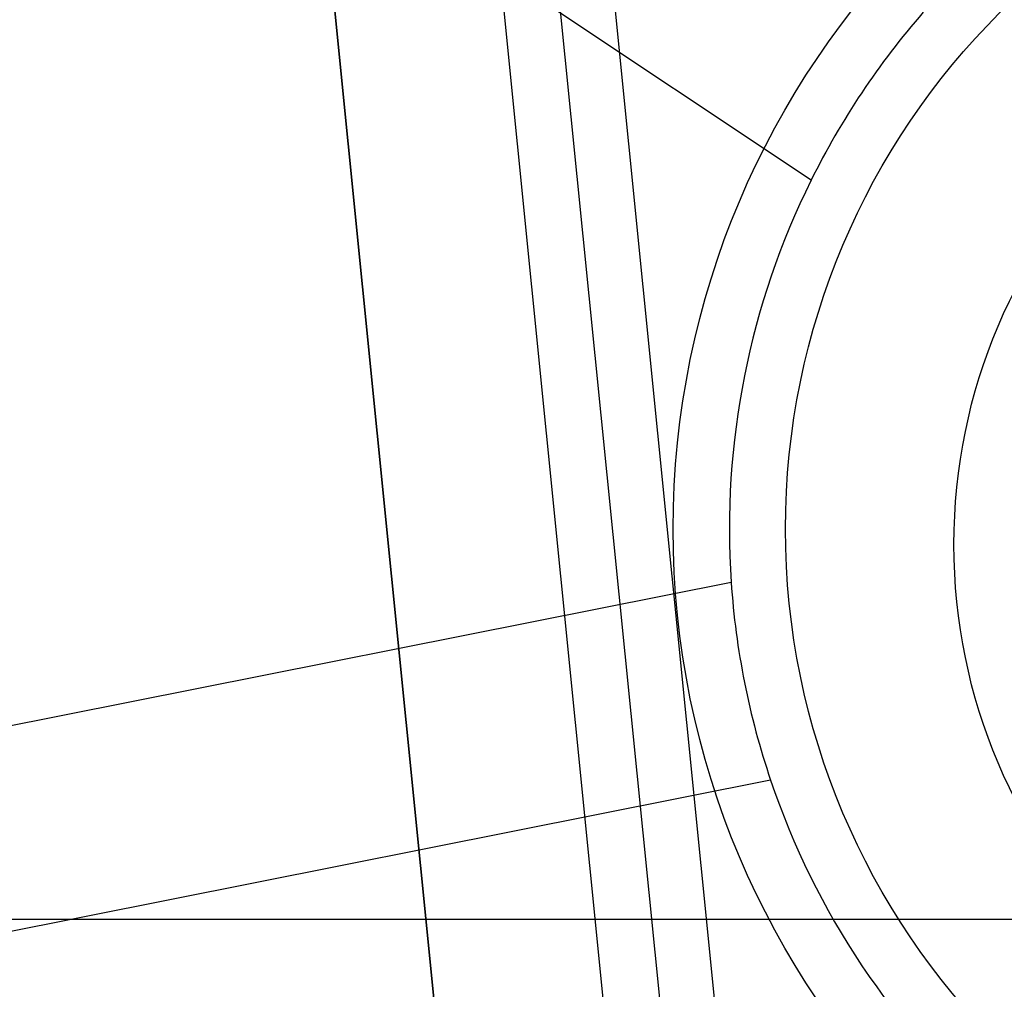
# Model space of a CAD drawing. Units: millimetres. Extents: x 5 to 292, y 5 to 205.
# Drawn here: x 113 to 113, y 76 to 76 of the extents above; entities that cross this region are included whole.
import ezdxf

# ---------------------------------------------------------------- set-up
doc = ezdxf.new("R2010")
doc.units = ezdxf.units.MM
doc.styles.add('SLDTEXTSTYLE0', font='TXT', dxfattribs={"width": 0.75})
doc.dimstyles.new('SLDDIMSTYLE0', dxfattribs={"dimtxt": 1.852083, "dimasz": 1.852083, "dimexe": 0, "dimexo": 0.0625, "dimgap": 0.463021, "dimtad": 1, "dimdec": 0, "dimlfac": 20, "dimrnd": 1e-09, "dimzin": 12, "dimdsep": 46, "dimtxsty": 'SLDTEXTSTYLE0', "dimblk1": 'CLOSED', "dimblk2": 'CLOSED', "dimsah": 1, "dimcen": 0.09, "dimadec": 0, "dimazin": 3, "dimtfac": 1, "dimtofl": 0, "dimtmove": 0, "dimatfit": 3, "dimldrblk": 'CLOSED', "dimfxl": 0, "dimfrac": 2, "dimtolj": 1, "dimtzin": 12, "dimarcsym": 0})

# ---------------------------------------------------------------- blocks, each defined once
blk = doc.blocks.new('_CLOSED')
at = {"color": 0, "linetype": 'ByBlock', "lineweight": -2}
for p, q in [((-1, 0.166667), (0, 0)), ((-1, 0.166667), (-1, -0.166667)), ((0, 0), (-1, -0.166667)), ((0, 0), (-1, 0))]:
    blk.add_line(p, q, dxfattribs=at)
blk = doc.blocks.new('_D_12')
at = {"color": 7, "linetype": 'Continuous', "lineweight": 18}
for p, q in [((38.60174, 74.59538), (38.60174, 57.78982)), ((114.60174, 74.59538), (114.60174, 57.78982)), ((73.57295, 64.57758), (73.00961, 64.57758)), ((73.00961, 64.57758), (73.00961, 61.63482)), ((81.57464, 64.57758), (82.13798, 64.57758)), ((82.13798, 64.57758), (82.13798, 61.63482)), ((73.00961, 61.63482), (73.57295, 61.63482)), ((82.13798, 61.63482), (81.57464, 61.63482)), ((38.60174, 58.78982), (114.60174, 58.78982))]:
    blk.add_line(p, q, dxfattribs=at)
at = {"color": 7, "linetype": 'Continuous', "lineweight": 18, "xscale": 1.852083333333333, "yscale": 1.852083333333333, "rotation": 180.0000000000002}
blk.add_blockref('_CLOSED', (38.60174, 58.78982, -25.01), dxfattribs=at)
at = {"color": 7, "linetype": 'Continuous', "lineweight": 18, "xscale": 1.852083333333333, "yscale": 1.852083333333333}
blk.add_blockref('_CLOSED', (114.60174, 58.78982, -25.01), dxfattribs=at)
at = {"color": 7, "linetype": 'Continuous', "lineweight": 18, "char_height": 1.852083, "attachment_point": 1, "style": 'SLDTEXTSTYLE0'}
for s, insert in [('59 7/8"', (73.57295, 64.02229)), ('1520', (74.83682, 61.17728))]:
    blk.add_mtext(s, dxfattribs=dict(at, insert=insert))

msp = doc.modelspace()

# ---------------------------------------------------------------- linework, layer by layer
at = {"color": 7, "linetype": 'Continuous', "lineweight": 25}
for p, q in [((112.80224, 75.36938), (112.17674, 81.60413)), ((112.2019, 81.60244), (112.83726, 75.26938)), ((112.81227, 75.26938), (112.17709, 81.60065)), ((112.86183, 75.26938), (112.22695, 81.59762)), ((112.72686, 75.36938), (112.10224, 81.5954)), ((112.10224, 81.59539), (112.73689, 75.26938)), ((112.8756, 75.92472), (112.47919, 76.18945)), ((112.37255, 75.6526), (112.84004, 75.74571)), ((112.85762, 75.65744), (112.39013, 75.56433)), ((114.42674, 75.59538), (111.97674, 75.59538))]:
    msp.add_line(p, q, dxfattribs=at)
for centre, radius in [((113.18924, 75.76938), 0.94), ((113.18924, 75.76938), 0.94), ((113.18924, 75.76938), 0.85), ((113.18924, 75.76938), 0.375), ((113.18924, 75.76938), 0.375), ((113.18924, 75.76938), 0.325), ((113.18924, 75.76248), 0.25)]:
    msp.add_circle(centre, radius, dxfattribs=at)
for radius, start, end in [(0.35, 138.8775, 153.6516), (0.35, 153.6516, 183.8775), (0.35, 153.6516, 183.8775), (0.35, 183.8775, 198.6516), (0.35, 198.6516, 228.8775), (0.35, 198.6516, 228.8775), (0.825, 194.3913, 233.13774), (0.825, 194.3913, 233.13774)]:
    msp.add_arc((113.18924, 75.76938), radius, start, end, dxfattribs=at)

# ---------------------------------------------------------------- dimensions: what is measured, and where the dimension line sits
at = {"color": 7, "linetype": 'Continuous', "lineweight": 18}
dim = msp.add_linear_dim(base=(114.60174, 58.78982), p1=(38.60174, 75.59538), p2=(114.60174, 75.59538), dimstyle='SLDDIMSTYLE0', dxfattribs=at)
dim.commit()
dim.dimension.update_dxf_attribs({"geometry": '_D_12', "text_midpoint": (77.57379, 58.78982), "dimtype": 160})

doc.saveas('drawing.dxf')
